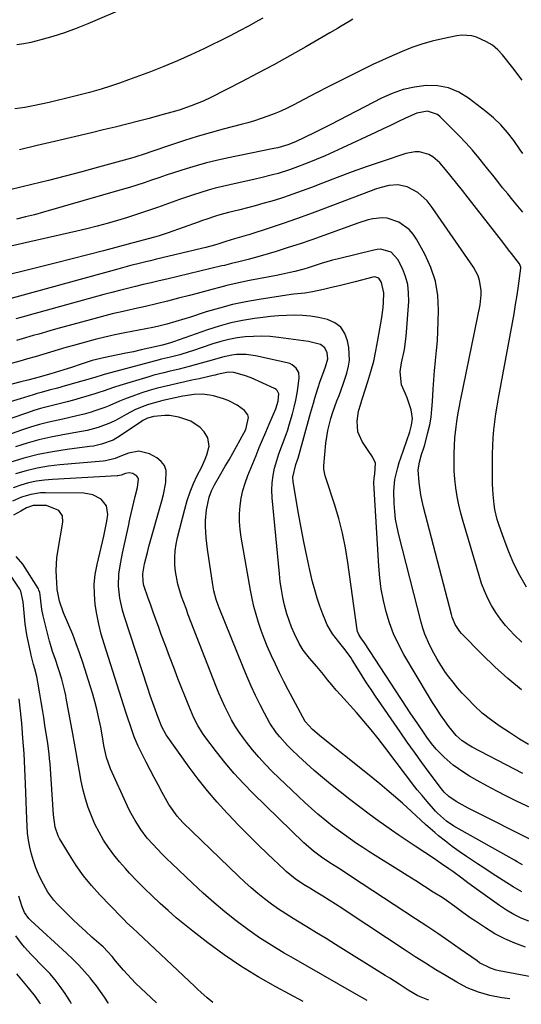
# Model space of a CAD drawing. Units: inches. Extents: x 1836437 to 1841765, y 468613 to 473938.
# Drawn here: x 1838746 to 1838933, y 468639 to 469006 of the extents above; entities that cross this region are included whole.
import ezdxf

# ---------------------------------------------------------------- set-up
doc = ezdxf.new("R2010")
doc.units = ezdxf.units.IN
doc.header["$MEASUREMENT"] = 0
doc.layers.add('7', color=7, linetype='Continuous')
doc.layers.add('8', color=7, linetype='Continuous')

msp = doc.modelspace()

# ---------------------------------------------------------------- linework, layer by layer
at = {"layer": '7', "color": 18}
for points in [[(1838786.06, 469011.09, 1926), (1838771.51, 469004.88, 1926), (1838767.21, 469003.16, 1926), (1838762.88, 469001.57, 1926), (1838758.47, 469000.17, 1926), (1838754.02, 468998.91, 1926), (1838750.25, 468997.93, 1926), (1838747.64, 468997.41, 1926), (1838745.02, 468997.08, 1926)], [(1838836.83, 469006.98, 1924), (1838835.26, 469006.07, 1924), (1838831.58, 469004.07, 1924), (1838828.13, 469002.23, 1924), (1838824.65, 469000.41, 1924), (1838821.16, 468998.65, 1924), (1838817.64, 468996.92, 1924), (1838814.9, 468995.59, 1924), (1838809.97, 468993.29, 1924), (1838805, 468991.08, 1924), (1838799.97, 468989, 1924), (1838794.91, 468987.01, 1924), (1838786.79, 468983.94, 1924), (1838783.41, 468982.71, 1924), (1838780.01, 468981.56, 1924), (1838776.57, 468980.52, 1924), (1838772.14, 468979.28, 1924), (1838769.15, 468978.49, 1924), (1838766.16, 468977.72, 1924), (1838763.16, 468976.97, 1924), (1838760.15, 468976.23, 1924), (1838757.14, 468975.53, 1924), (1838754.12, 468974.86, 1924), (1838751.09, 468974.25, 1924), (1838748.06, 468973.67, 1924), (1838744.26, 468973.11, 1924)], [(1838870.52, 469006.6, 1922), (1838869.07, 469005.76, 1922), (1838866.2, 469004.03, 1922), (1838864.77, 469003.17, 1922), (1838861.88, 469001.48, 1922), (1838852.95, 468996.32, 1922), (1838847.02, 468992.95, 1922), (1838841.05, 468989.63, 1922), (1838835.03, 468986.41, 1922), (1838828.98, 468983.25, 1922), (1838817.51, 468977.37, 1922), (1838814.62, 468975.98, 1922), (1838810.16, 468974.22, 1922), (1838805.59, 468972.72, 1922), (1838801.58, 468971.54, 1922), (1838799.21, 468970.87, 1922), (1838794.46, 468969.59, 1922), (1838790.47, 468968.56, 1922), (1838786.09, 468967.44, 1922), (1838781.71, 468966.35, 1922), (1838777.32, 468965.28, 1922), (1838772.92, 468964.23, 1922), (1838759.15, 468961, 1922), (1838752.58, 468959.43, 1922), (1838746.02, 468957.83, 1922)], [(1838933.97, 468956.45, 1918), (1838932.99, 468957.85, 1918), (1838930.56, 468961.3, 1918), (1838928.23, 468964.3, 1918), (1838925.74, 468967.15, 1918), (1838923, 468969.76, 1918), (1838920.1, 468972.22, 1918), (1838913.72, 468977.15, 1918), (1838910.08, 468979.36, 1918), (1838906.25, 468980.98, 1918), (1838902.17, 468981.73, 1918), (1838897.91, 468981.89, 1918), (1838893.57, 468981.29, 1918), (1838889.33, 468980.36, 1918), (1838885.23, 468978.92, 1918), (1838881.23, 468977.15, 1918), (1838862.34, 468967.37, 1918), (1838858.32, 468965.31, 1918), (1838856.3, 468964.3, 1918), (1838852.5, 468962.41, 1918), (1838849.03, 468960.83, 1918), (1838846.21, 468959.71, 1918), (1838842.5, 468958.64, 1918), (1838841.74, 468958.47, 1918), (1838840.98, 468958.31, 1918), (1838823.46, 468954.75, 1918), (1838819.63, 468953.91, 1918), (1838815.82, 468952.99, 1918), (1838812.04, 468951.94, 1918), (1838808.28, 468950.81, 1918), (1838806.3, 468950.17, 1918), (1838803.55, 468949.29, 1918), (1838800.81, 468948.38, 1918), (1838798.08, 468947.46, 1918), (1838795.35, 468946.51, 1918), (1838792.61, 468945.58, 1918), (1838789.87, 468944.68, 1918), (1838787.11, 468943.83, 1918), (1838784.35, 468943.01, 1918), (1838755.01, 468934.57, 1918), (1838751.65, 468933.65, 1918), (1838748.28, 468932.8, 1918), (1838744.89, 468932.02, 1918)], [(1838933.95, 468934.54, 1916), (1838932.07, 468936.83, 1916), (1838930.19, 468939.13, 1916), (1838928.31, 468941.42, 1916), (1838926.44, 468943.72, 1916), (1838924.58, 468946.03, 1916), (1838922.73, 468948.36, 1916), (1838920.9, 468950.69, 1916), (1838919.94, 468951.93, 1916), (1838917.58, 468954.84, 1916), (1838915.16, 468957.7, 1916), (1838912.64, 468960.48, 1916), (1838910.06, 468963.19, 1916), (1838903.16, 468970.18, 1916), (1838902.12, 468971.02, 1916), (1838898.42, 468972.23, 1916), (1838894.4, 468971.59, 1916), (1838890.1, 468969.62, 1916), (1838887.33, 468968.29, 1916), (1838884.56, 468966.96, 1916), (1838881.78, 468965.65, 1916), (1838879, 468964.34, 1916), (1838866.65, 468958.58, 1916), (1838863.39, 468957.1, 1916), (1838860.11, 468955.65, 1916), (1838856.81, 468954.26, 1916), (1838853.49, 468952.91, 1916), (1838848.87, 468951.11, 1916), (1838846.79, 468950.38, 1916), (1838842.58, 468949.07, 1916), (1838840.45, 468948.49, 1916), (1838836.17, 468947.42, 1916), (1838834.02, 468946.93, 1916), (1838824.58, 468944.84, 1916), (1838821.84, 468944.2, 1916), (1838819.12, 468943.51, 1916), (1838816.42, 468942.75, 1916), (1838813.73, 468941.94, 1916), (1838811.05, 468941.08, 1916), (1838808.38, 468940.2, 1916), (1838805.72, 468939.29, 1916), (1838803.07, 468938.35, 1916), (1838797.54, 468936.35, 1916), (1838793.83, 468935.05, 1916), (1838790.1, 468933.8, 1916), (1838786.35, 468932.62, 1916), (1838782.59, 468931.48, 1916), (1838778.81, 468930.41, 1916), (1838775.02, 468929.38, 1916), (1838771.21, 468928.42, 1916), (1838767.39, 468927.51, 1916), (1838738.98, 468921.01, 1916)], [(1838935.36, 468794.68, 1914), (1838932.91, 468798.93, 1914), (1838930.65, 468803.27, 1914), (1838928.7, 468807.76, 1914), (1838926.95, 468812.35, 1914), (1838925, 468818.03, 1914), (1838924.43, 468819.86, 1914), (1838923.56, 468823.57, 1914), (1838923.25, 468825.45, 1914), (1838922.86, 468829.26, 1914), (1838922.76, 468831.17, 1914), (1838922.7, 468833.08, 1914), (1838922.62, 468841.45, 1914), (1838922.64, 468844.43, 1914), (1838922.73, 468847.41, 1914), (1838922.91, 468850.38, 1914), (1838923.16, 468853.35, 1914), (1838923.5, 468856.32, 1914), (1838923.88, 468859.28, 1914), (1838924.34, 468862.22, 1914), (1838924.85, 468865.16, 1914), (1838930.08, 468893.23, 1914), (1838930.7, 468896.69, 1914), (1838931.29, 468900.16, 1914), (1838931.83, 468903.64, 1914), (1838932.34, 468907.12, 1914), (1838933.24, 468913.65, 1914), (1838933.26, 468914.09, 1914), (1838932.77, 468915.31, 1914), (1838929.76, 468919.14, 1914), (1838928.67, 468920.54, 1914), (1838926.49, 468923.33, 1914), (1838913.6, 468939.96, 1914), (1838911.5, 468942.64, 1914), (1838909.38, 468945.3, 1914), (1838907.22, 468947.94, 1914), (1838905.04, 468950.55, 1914), (1838902.98, 468953, 1914), (1838900.36, 468955.3, 1914), (1838898.82, 468956.1, 1914), (1838895.44, 468957.05, 1914), (1838893.72, 468957.16, 1914), (1838890.28, 468956.54, 1914), (1838881.39, 468953.54, 1914), (1838875.8, 468951.61, 1914), (1838870.23, 468949.63, 1914), (1838864.69, 468947.56, 1914), (1838859.17, 468945.44, 1914), (1838855.01, 468943.81, 1914), (1838851.57, 468942.51, 1914), (1838848.11, 468941.27, 1914), (1838844.62, 468940.11, 1914), (1838841.11, 468939, 1914), (1838839.8, 468938.61, 1914), (1838836.92, 468937.77, 1914), (1838834.04, 468936.96, 1914), (1838831.14, 468936.2, 1914), (1838828.24, 468935.47, 1914), (1838825.69, 468934.85, 1914), (1838824.06, 468934.44, 1914), (1838820.81, 468933.54, 1914), (1838819.19, 468933.05, 1914), (1838815.98, 468932.02, 1914), (1838814.38, 468931.47, 1914), (1838812.79, 468930.91, 1914), (1838801.59, 468926.93, 1914), (1838798.16, 468925.78, 1914), (1838796.42, 468925.27, 1914), (1838792.26, 468924.12, 1914), (1838789.01, 468923.29, 1914), (1838787.92, 468923.01, 1914), (1838777.34, 468920.17, 1914), (1838771.5, 468918.63, 1914), (1838765.65, 468917.11, 1914), (1838759.8, 468915.63, 1914), (1838753.93, 468914.18, 1914), (1838736.18, 468909.84, 1914)], [(1838933.55, 468774.03, 1912), (1838930.74, 468776.77, 1912), (1838927.48, 468780.29, 1912), (1838925.58, 468782.64, 1912), (1838923.86, 468785.14, 1912), (1838922.28, 468787.73, 1912), (1838920.89, 468790.44, 1912), (1838919.63, 468793.2, 1912), (1838918.56, 468796.03, 1912), (1838917.61, 468798.92, 1912), (1838911.71, 468819.1, 1912), (1838910.88, 468822.21, 1912), (1838910.12, 468825.34, 1912), (1838909.5, 468828.5, 1912), (1838908.97, 468831.68, 1912), (1838908.6, 468834.88, 1912), (1838908.35, 468838.08, 1912), (1838908.29, 468841.3, 1912), (1838908.35, 468844.52, 1912), (1838908.63, 468850.4, 1912), (1838909.02, 468854.51, 1912), (1838909.33, 468856.51, 1912), (1838909.86, 468859.63, 1912), (1838910.42, 468862.75, 1912), (1838910.63, 468863.79, 1912), (1838910.83, 468864.82, 1912), (1838918, 468900.04, 1912), (1838918.42, 468903.68, 1912), (1838918.38, 468905.51, 1912), (1838917.83, 468909.13, 1912), (1838917.29, 468910.85, 1912), (1838915.59, 468914.05, 1912), (1838900.15, 468936.33, 1912), (1838898.23, 468938.78, 1912), (1838894.81, 468941.94, 1912), (1838890.73, 468944.06, 1912), (1838887.27, 468944.77, 1912), (1838883.92, 468944.5, 1912), (1838880.57, 468943.65, 1912), (1838878.93, 468943.13, 1912), (1838877.31, 468942.55, 1912), (1838859.24, 468935.69, 1912), (1838854.35, 468933.87, 1912), (1838849.45, 468932.11, 1912), (1838844.52, 468930.41, 1912), (1838839.58, 468928.76, 1912), (1838831.6, 468926.17, 1912), (1838830.63, 468925.86, 1912), (1838826.28, 468924.64, 1912), (1838823.05, 468923.65, 1912), (1838820.4, 468922.81, 1912), (1838818.8, 468922.33, 1912), (1838815.58, 468921.43, 1912), (1838813.95, 468921.02, 1912), (1838796.69, 468916.88, 1912), (1838794.94, 468916.46, 1912), (1838793.19, 468916.04, 1912), (1838789.68, 468915.19, 1912), (1838787.93, 468914.75, 1912), (1838784.44, 468913.85, 1912), (1838782.7, 468913.37, 1912), (1838739.7, 468901.48, 1912)], [(1838936.13, 468735.87, 1908), (1838932.72, 468737.94, 1908), (1838929.36, 468740.09, 1908), (1838925.13, 468742.89, 1908), (1838921.92, 468745.2, 1908), (1838918.82, 468747.65, 1908), (1838915.92, 468750.32, 1908), (1838913.13, 468753.13, 1908), (1838911.31, 468755.11, 1908), (1838909.58, 468757.08, 1908), (1838907.9, 468759.1, 1908), (1838906.31, 468761.19, 1908), (1838904.78, 468763.32, 1908), (1838904.76, 468763.36, 1908), (1838903.33, 468765.54, 1908), (1838901.97, 468767.76, 1908), (1838900.71, 468770.03, 1908), (1838899.28, 468772.81, 1908), (1838897.44, 468777.11, 1908), (1838896.69, 468779.32, 1908), (1838896.04, 468781.57, 1908), (1838887.64, 468814.12, 1908), (1838886.99, 468817.03, 1908), (1838886.46, 468819.96, 1908), (1838886.13, 468822.92, 1908), (1838885.92, 468825.9, 1908), (1838885.79, 468830.42, 1908), (1838886.24, 468834.75, 1908), (1838887.25, 468839.29, 1908), (1838887.79, 468841.11, 1908), (1838888.37, 468842.91, 1908), (1838891.76, 468852.66, 1908), (1838892.45, 468855.11, 1908), (1838892.76, 468857.63, 1908), (1838892.22, 468860.76, 1908), (1838890.76, 468865.31, 1908), (1838890.13, 468866.78, 1908), (1838888.71, 468870.1, 1908), (1838888.21, 468875.02, 1908), (1838888.7, 468878.39, 1908), (1838889.73, 468883.27, 1908), (1838890.41, 468888.2, 1908), (1838891.35, 468901.29, 1908), (1838891.32, 468904.47, 1908), (1838890.98, 468907.59, 1908), (1838890.14, 468910.61, 1908), (1838888.99, 468913.57, 1908), (1838887.36, 468916.93, 1908), (1838884.75, 468919.69, 1908), (1838880.95, 468920.72, 1908), (1838879.63, 468920.66, 1908), (1838878.31, 468920.46, 1908), (1838865.1, 468917.22, 1908), (1838862.92, 468916.65, 1908), (1838858.61, 468915.38, 1908), (1838856.48, 468914.67, 1908), (1838853.87, 468913.79, 1908), (1838852.21, 468913.28, 1908), (1838848.85, 468912.39, 1908), (1838847.15, 468912.01, 1908), (1838843.74, 468911.29, 1908), (1838842.03, 468910.96, 1908), (1838831.86, 468909.06, 1908), (1838829.05, 468908.5, 1908), (1838826.24, 468907.9, 1908), (1838823.45, 468907.22, 1908), (1838820.67, 468906.5, 1908), (1838817.89, 468905.75, 1908), (1838815.12, 468905.01, 1908), (1838812.34, 468904.27, 1908), (1838809.56, 468903.53, 1908), (1838805.45, 468902.45, 1908), (1838801.34, 468901.39, 1908), (1838797.21, 468900.38, 1908), (1838793.07, 468899.42, 1908), (1838788.93, 468898.49, 1908), (1838784.78, 468897.56, 1908), (1838780.64, 468896.59, 1908), (1838776.53, 468895.54, 1908), (1838772.42, 468894.44, 1908), (1838759.45, 468890.86, 1908), (1838757.37, 468890.29, 1908), (1838753.22, 468889.11, 1908), (1838751.14, 468888.52, 1908), (1838747, 468887.31, 1908), (1838744.92, 468886.71, 1908)], [(1838934.01, 468725.04, 1906), (1838930.85, 468726.66, 1906), (1838915.07, 468734.9, 1906), (1838913.78, 468735.63, 1906), (1838911.36, 468737.29, 1906), (1838909.14, 468739.24, 1906), (1838906.28, 468742.6, 1906), (1838904.8, 468744.71, 1906), (1838903.24, 468746.99, 1906), (1838901.7, 468749.29, 1906), (1838900.23, 468751.63, 1906), (1838898.79, 468754, 1906), (1838889.58, 468769.51, 1906), (1838887.54, 468773.32, 1906), (1838885.71, 468777.22, 1906), (1838884.21, 468781.25, 1906), (1838882.93, 468785.38, 1906), (1838881.94, 468789.6, 1906), (1838881.13, 468793.85, 1906), (1838880.57, 468798.14, 1906), (1838880.19, 468802.45, 1906), (1838878.34, 468833.49, 1906), (1838878.42, 468835.4, 1906), (1838878.65, 468836.82, 1906), (1838878.96, 468840.9, 1906), (1838877.83, 468843.3, 1906), (1838876.24, 468845.6, 1906), (1838874.67, 468847.91, 1906), (1838873.92, 468849.02, 1906), (1838872.34, 468852.61, 1906), (1838872.13, 468856.53, 1906), (1838872.63, 468860.27, 1906), (1838873.44, 468863.05, 1906), (1838873.91, 468864.42, 1906), (1838874.14, 468865.12, 1906), (1838876.13, 468871.33, 1906), (1838877.26, 468875.15, 1906), (1838878.28, 468878.99, 1906), (1838879.13, 468882.88, 1906), (1838879.87, 468886.79, 1906), (1838881.28, 468895.22, 1906), (1838881.77, 468898.97, 1906), (1838881.91, 468900.85, 1906), (1838882.05, 468904.53, 1906), (1838881.23, 468908.32, 1906), (1838880.25, 468909.97, 1906), (1838878.74, 468910.45, 1906), (1838877.93, 468910.35, 1906), (1838871.38, 468908.64, 1906), (1838868.42, 468907.88, 1906), (1838865.45, 468907.15, 1906), (1838862.47, 468906.45, 1906), (1838859.48, 468905.78, 1906), (1838855.47, 468904.9, 1906), (1838852.51, 468904.4, 1906), (1838848.52, 468903.96, 1906), (1838847.53, 468903.82, 1906), (1838835.49, 468902, 1906), (1838830.5, 468901.12, 1906), (1838825.55, 468900.08, 1906), (1838820.65, 468898.8, 1906), (1838815.79, 468897.36, 1906), (1838809.52, 468895.32, 1906), (1838807.82, 468894.78, 1906), (1838804.42, 468893.73, 1906), (1838801.01, 468892.74, 1906), (1838797.56, 468891.9, 1906), (1838795.82, 468891.54, 1906), (1838785.33, 468889.53, 1906), (1838781.63, 468888.78, 1906), (1838777.94, 468887.96, 1906), (1838774.28, 468887.05, 1906), (1838770.63, 468886.09, 1906), (1838766.23, 468884.85, 1906), (1838763.36, 468884.03, 1906), (1838760.49, 468883.18, 1906), (1838757.62, 468882.32, 1906), (1838754.76, 468881.46, 1906), (1838751.89, 468880.62, 1906), (1838749.01, 468879.8, 1906), (1838746.13, 468879, 1906), (1838738.81, 468876.99, 1906)], [(1838940.65, 468710.48, 1904), (1838931.62, 468714.77, 1904), (1838927.91, 468716.59, 1904), (1838924.22, 468718.47, 1904), (1838920.58, 468720.42, 1904), (1838916.97, 468722.44, 1904), (1838914.04, 468724.12, 1904), (1838911.96, 468725.39, 1904), (1838908, 468728.22, 1904), (1838904.58, 468731.12, 1904), (1838901.6, 468734.13, 1904), (1838899.83, 468736.33, 1904), (1838898.15, 468738.61, 1904), (1838897.34, 468739.77, 1904), (1838894.73, 468743.61, 1904), (1838891.96, 468747.75, 1904), (1838890.59, 468749.83, 1904), (1838874.91, 468773.82, 1904), (1838873.46, 468775.75, 1904), (1838872.68, 468776.99, 1904), (1838872.27, 468778.1, 1904), (1838872.15, 468778.69, 1904), (1838868.68, 468803.85, 1904), (1838867.77, 468809.36, 1904), (1838866.66, 468814.83, 1904), (1838865.25, 468820.23, 1904), (1838863.64, 468825.58, 1904), (1838860.53, 468835.02, 1904), (1838860.16, 468836.22, 1904), (1838859.62, 468838.67, 1904), (1838859.64, 468839.92, 1904), (1838860.45, 468848.4, 1904), (1838860.75, 468850.74, 1904), (1838861.14, 468853.05, 1904), (1838862.29, 468857.61, 1904), (1838863.06, 468860, 1904), (1838864.54, 468864.16, 1904), (1838865.34, 468866.21, 1904), (1838866.9, 468870.34, 1904), (1838868.3, 468874.52, 1904), (1838868.93, 468877.12, 1904), (1838869.24, 468879.41, 1904), (1838868.99, 468884.05, 1904), (1838868.55, 468886.56, 1904), (1838867.52, 468889.34, 1904), (1838866.01, 468891.67, 1904), (1838863.78, 468893.33, 1904), (1838861.08, 468894.55, 1904), (1838857.62, 468895.28, 1904), (1838854.69, 468895.74, 1904), (1838851.73, 468895.99, 1904), (1838848.75, 468896.1, 1904), (1838845.76, 468896.04, 1904), (1838842.78, 468895.9, 1904), (1838839.81, 468895.65, 1904), (1838836.84, 468895.33, 1904), (1838833.77, 468894.93, 1904), (1838829.3, 468894.2, 1904), (1838824.88, 468893.29, 1904), (1838820.53, 468892.09, 1904), (1838816.23, 468890.7, 1904), (1838803.51, 468886.14, 1904), (1838803.17, 468886.01, 1904), (1838802.08, 468885.66, 1904), (1838799.74, 468885.07, 1904), (1838799.4, 468885, 1904), (1838794.33, 468883.81, 1904), (1838791.46, 468883.16, 1904), (1838788.58, 468882.52, 1904), (1838785.69, 468881.91, 1904), (1838782.8, 468881.32, 1904), (1838777.43, 468880.24, 1904), (1838776.36, 468880.02, 1904), (1838773.18, 468879.23, 1904), (1838769.02, 468877.89, 1904), (1838765.41, 468876.61, 1904), (1838762.54, 468875.7, 1904), (1838757.73, 468874.25, 1904), (1838757.19, 468874.1, 1904), (1838753.42, 468873.04, 1904), (1838749.18, 468871.91, 1904), (1838746.52, 468871.22, 1904), (1838733.49, 468867.94, 1904)], [(1838939.12, 468699.34, 1902), (1838913.55, 468712.19, 1902), (1838912.42, 468712.77, 1902), (1838909.09, 468714.6, 1902), (1838906.34, 468716.43, 1902), (1838904.66, 468718.07, 1902), (1838903.66, 468719.29, 1902), (1838899.01, 468725.48, 1902), (1838896.24, 468729.22, 1902), (1838893.5, 468732.99, 1902), (1838890.81, 468736.79, 1902), (1838888.15, 468740.61, 1902), (1838879.02, 468753.92, 1902), (1838877.32, 468756.44, 1902), (1838875.65, 468758.97, 1902), (1838874.01, 468761.53, 1902), (1838872.39, 468764.1, 1902), (1838870.27, 468767.51, 1902), (1838869.72, 468768.38, 1902), (1838867.62, 468771.21, 1902), (1838865.58, 468773.72, 1902), (1838862.9, 468777.15, 1902), (1838860.91, 468780.56, 1902), (1838860.11, 468782.37, 1902), (1838859.25, 468784.57, 1902), (1838858.15, 468787.55, 1902), (1838857.15, 468790.55, 1902), (1838856.27, 468793.6, 1902), (1838855.48, 468796.67, 1902), (1838854.46, 468800.98, 1902), (1838853.28, 468806.24, 1902), (1838852.17, 468811.51, 1902), (1838851.16, 468816.81, 1902), (1838850.23, 468822.12, 1902), (1838848.26, 468833.98, 1902), (1838848.15, 468835.72, 1902), (1838849.26, 468840.35, 1902), (1838849.87, 468842.14, 1902), (1838850.05, 468842.74, 1902), (1838854.74, 468859.59, 1902), (1838855.79, 468863.28, 1902), (1838856.33, 468865.11, 1902), (1838857.45, 468868.78, 1902), (1838858.34, 468871.48, 1902), (1838859.33, 468874.15, 1902), (1838860.35, 468876.8, 1902), (1838861.13, 468879.82, 1902), (1838860.93, 468882.08, 1902), (1838860.06, 468883.96, 1902), (1838858.38, 468885.17, 1902), (1838853.91, 468886.31, 1902), (1838842.69, 468887.83, 1902), (1838839.6, 468888.14, 1902), (1838836.51, 468888.3, 1902), (1838833.42, 468888.24, 1902), (1838830.32, 468888.05, 1902), (1838827.25, 468887.63, 1902), (1838824.2, 468887.09, 1902), (1838821.2, 468886.33, 1902), (1838818.23, 468885.44, 1902), (1838810.6, 468882.87, 1902), (1838809.43, 468882.48, 1902), (1838805.89, 468881.4, 1902), (1838802.4, 468880.47, 1902), (1838799.04, 468879.67, 1902), (1838796.82, 468879.1, 1902), (1838777.69, 468873.97, 1902), (1838777.25, 468873.85, 1902), (1838774.16, 468872.91, 1902), (1838763.14, 468869.77, 1902), (1838760.16, 468868.94, 1902), (1838757.16, 468868.14, 1902), (1838754.17, 468867.32, 1902), (1838752.68, 468866.89, 1902), (1838751.19, 468866.45, 1902), (1838746.34, 468864.96, 1902), (1838742.49, 468863.79, 1902)], [(1838933.64, 468680.88, 1898), (1838930.38, 468682.73, 1898), (1838928.05, 468684.22, 1898), (1838925.29, 468685.98, 1898), (1838922.55, 468687.75, 1898), (1838919.82, 468689.55, 1898), (1838917.1, 468691.35, 1898), (1838912.93, 468694.14, 1898), (1838910.26, 468695.98, 1898), (1838907.63, 468697.87, 1898), (1838905.06, 468699.84, 1898), (1838902.52, 468701.86, 1898), (1838901.12, 468703.02, 1898), (1838897.57, 468706.06, 1898), (1838894.15, 468709.23, 1898), (1838892.45, 468710.84, 1898), (1838889, 468713.99, 1898), (1838885.71, 468716.85, 1898), (1838883.15, 468719.02, 1898), (1838880.58, 468721.17, 1898), (1838877.99, 468723.29, 1898), (1838875.38, 468725.39, 1898), (1838858.79, 468738.59, 1898), (1838855.41, 468741.52, 1898), (1838852.71, 468744.5, 1898), (1838851.78, 468746.04, 1898), (1838846.35, 468756.33, 1898), (1838844.73, 468759.47, 1898), (1838843.14, 468762.63, 1898), (1838841.62, 468765.82, 1898), (1838840.13, 468769.02, 1898), (1838838.55, 468772.64, 1898), (1838837.38, 468775.52, 1898), (1838836.31, 468778.44, 1898), (1838835.3, 468781.39, 1898), (1838834.4, 468784.36, 1898), (1838833.58, 468787.36, 1898), (1838832.9, 468790.39, 1898), (1838832.29, 468793.45, 1898), (1838828.8, 468813.26, 1898), (1838828.42, 468816.17, 1898), (1838828.2, 468819.08, 1898), (1838828.22, 468822, 1898), (1838828.41, 468824.93, 1898), (1838828.85, 468827.83, 1898), (1838829.45, 468830.69, 1898), (1838830.29, 468833.49, 1898), (1838831.28, 468836.25, 1898), (1838834.38, 468843.81, 1898), (1838835.58, 468846.73, 1898), (1838836.8, 468849.63, 1898), (1838838.02, 468852.53, 1898), (1838839.26, 468855.42, 1898), (1838840.88, 468859.17, 1898), (1838841.7, 468861.23, 1898), (1838842.66, 468864.09, 1898), (1838842.82, 468866.83, 1898), (1838842.29, 468868.01, 1898), (1838841.83, 468868.45, 1898), (1838841.27, 468868.8, 1898), (1838832.5, 468872.73, 1898), (1838830.06, 468873.68, 1898), (1838826.04, 468874.71, 1898), (1838823.92, 468874.85, 1898), (1838819.85, 468873.98, 1898), (1838819.1, 468873.8, 1898), (1838818.35, 468873.63, 1898), (1838813.08, 468872.44, 1898), (1838810.4, 468871.83, 1898), (1838807.72, 468871.23, 1898), (1838805.04, 468870.64, 1898), (1838802.35, 468870.05, 1898), (1838799.68, 468869.42, 1898), (1838797.02, 468868.73, 1898), (1838794.39, 468867.97, 1898), (1838791.77, 468867.14, 1898), (1838788.95, 468866.21, 1898), (1838785.22, 468864.85, 1898), (1838783.39, 468864.07, 1898), (1838779.77, 468862.45, 1898), (1838777.93, 468861.69, 1898), (1838774.17, 468860.41, 1898), (1838772.75, 468859.99, 1898), (1838770.12, 468859.24, 1898), (1838767.48, 468858.54, 1898), (1838764.83, 468857.91, 1898), (1838762.16, 468857.33, 1898), (1838760.5, 468856.99, 1898), (1838757.01, 468856.2, 1898), (1838753.55, 468855.31, 1898), (1838750.13, 468854.29, 1898), (1838746.74, 468853.16, 1898), (1838723.74, 468844.99, 1898)], [(1838936.24, 468669.9, 1896), (1838933.37, 468671.11, 1896), (1838930.58, 468672.46, 1896), (1838927.9, 468674.03, 1896), (1838925.3, 468675.74, 1896), (1838915.62, 468682.68, 1896), (1838913.39, 468684.31, 1896), (1838911.18, 468685.98, 1896), (1838907.85, 468688.45, 1896), (1838906.32, 468689.52, 1896), (1838903.65, 468691.35, 1896), (1838902.3, 468692.26, 1896), (1838900.95, 468693.16, 1896), (1838893.74, 468697.94, 1896), (1838890.78, 468699.93, 1896), (1838887.84, 468701.93, 1896), (1838884.91, 468703.96, 1896), (1838882, 468706.01, 1896), (1838880.34, 468707.19, 1896), (1838876.63, 468709.88, 1896), (1838872.96, 468712.61, 1896), (1838869.33, 468715.4, 1896), (1838865.73, 468718.23, 1896), (1838862.18, 468721.07, 1896), (1838859.11, 468723.6, 1896), (1838856.09, 468726.17, 1896), (1838853.14, 468728.81, 1896), (1838850.22, 468731.51, 1896), (1838847.55, 468734.05, 1896), (1838846.05, 468735.55, 1896), (1838843.23, 468738.73, 1896), (1838841.92, 468740.4, 1896), (1838839.54, 468743.9, 1896), (1838837.47, 468747.61, 1896), (1838835.91, 468750.7, 1896), (1838834.21, 468754.17, 1896), (1838832.58, 468757.67, 1896), (1838831.03, 468761.2, 1896), (1838829.54, 468764.76, 1896), (1838820.62, 468786.88, 1896), (1838820.21, 468787.92, 1896), (1838819.49, 468790.05, 1896), (1838818.62, 468793.3, 1896), (1838818.21, 468795.51, 1896), (1838816.22, 468808.77, 1896), (1838815.94, 468810.89, 1896), (1838815.71, 468813.02, 1896), (1838815.47, 468817.29, 1896), (1838815.48, 468819.55, 1896), (1838815.87, 468823.52, 1896), (1838816.88, 468828.17, 1896), (1838817.72, 468830.53, 1896), (1838818.81, 468832.79, 1896), (1838820.65, 468836.09, 1896), (1838822.87, 468839.78, 1896), (1838824.31, 468842.2, 1896), (1838825.72, 468844.64, 1896), (1838827.11, 468847.09, 1896), (1838828.47, 468849.56, 1896), (1838830.55, 468853.5, 1896), (1838831.52, 468857.89, 1896), (1838831.31, 468858.89, 1896), (1838830.07, 468860.57, 1896), (1838827.34, 468862.59, 1896), (1838823.99, 468864.31, 1896), (1838822.2, 468864.94, 1896), (1838818.49, 468866, 1896), (1838817.07, 468866.33, 1896), (1838814.2, 468866.65, 1896), (1838811.29, 468866.53, 1896), (1838806.96, 468865.86, 1896), (1838799.59, 468864.28, 1896), (1838797.79, 468863.85, 1896), (1838794.25, 468862.82, 1896), (1838792.5, 468862.21, 1896), (1838789.1, 468860.79, 1896), (1838785.82, 468859.09, 1896), (1838783.24, 468857.63, 1896), (1838781.35, 468856.63, 1896), (1838779.42, 468855.72, 1896), (1838775.41, 468854.25, 1896), (1838771.28, 468853.13, 1896), (1838767.08, 468852.3, 1896), (1838762.24, 468851.51, 1896), (1838757.74, 468850.65, 1896), (1838753.27, 468849.64, 1896), (1838748.86, 468848.4, 1896), (1838744.49, 468847.01, 1896)], [(1838934.91, 468660.3, 1894), (1838931.02, 468661.72, 1894), (1838927.22, 468663.34, 1894), (1838923.57, 468665.28, 1894), (1838920.02, 468667.42, 1894), (1838916.24, 468669.92, 1894), (1838914.66, 468670.99, 1894), (1838911.58, 468673.2, 1894), (1838908.55, 468675.49, 1894), (1838905.44, 468677.68, 1894), (1838903.86, 468678.73, 1894), (1838900.54, 468680.84, 1894), (1838897.28, 468682.92, 1894), (1838894.01, 468684.99, 1894), (1838890.74, 468687.04, 1894), (1838887.46, 468689.09, 1894), (1838878.87, 468694.44, 1894), (1838876.53, 468695.92, 1894), (1838874.2, 468697.43, 1894), (1838871.9, 468698.97, 1894), (1838869.61, 468700.53, 1894), (1838867.35, 468702.14, 1894), (1838865.12, 468703.78, 1894), (1838862.92, 468705.47, 1894), (1838860.75, 468707.2, 1894), (1838857.48, 468709.91, 1894), (1838855.01, 468712.04, 1894), (1838852.59, 468714.23, 1894), (1838850.2, 468716.46, 1894), (1838840.43, 468725.85, 1894), (1838837.86, 468728.45, 1894), (1838835.38, 468731.12, 1894), (1838833.03, 468733.91, 1894), (1838830.77, 468736.78, 1894), (1838829.67, 468738.24, 1894), (1838828.09, 468740.47, 1894), (1838826.59, 468742.76, 1894), (1838825.22, 468745.13, 1894), (1838823.93, 468747.55, 1894), (1838822.74, 468750.02, 1894), (1838821.59, 468752.51, 1894), (1838820.51, 468755.04, 1894), (1838819.48, 468757.58, 1894), (1838809.05, 468784.35, 1894), (1838808.2, 468786.6, 1894), (1838806.58, 468791.15, 1894), (1838805.17, 468795.75, 1894), (1838804.3, 468800.45, 1894), (1838804.08, 468802.84, 1894), (1838804.05, 468805.65, 1894), (1838804.18, 468808.17, 1894), (1838804.54, 468810.67, 1894), (1838805.04, 468813.15, 1894), (1838807.71, 468823.78, 1894), (1838808.64, 468827.02, 1894), (1838809.71, 468830.2, 1894), (1838811, 468833.31, 1894), (1838812.43, 468836.36, 1894), (1838813.93, 468839.3, 1894), (1838815.38, 468842.44, 1894), (1838816.01, 468844.05, 1894), (1838816.87, 468847.28, 1894), (1838816.37, 468850.31, 1894), (1838814.97, 468852.56, 1894), (1838813.49, 468854.16, 1894), (1838809.97, 468856.56, 1894), (1838805.54, 468858.03, 1894), (1838802.06, 468858.65, 1894), (1838800.3, 468858.69, 1894), (1838796.24, 468858.34, 1894), (1838793.78, 468857.69, 1894), (1838792.08, 468856.81, 1894), (1838791.54, 468856.46, 1894), (1838783.63, 468851.06, 1894), (1838780.98, 468849.52, 1894), (1838776.65, 468847.96, 1894), (1838773.64, 468847.31, 1894), (1838772.12, 468847.08, 1894), (1838763.82, 468846.04, 1894), (1838758.38, 468845.19, 1894), (1838752.99, 468844.13, 1894), (1838747.67, 468842.74, 1894), (1838742.4, 468841.14, 1894)], [(1838943, 468648, 1892), (1838925.19, 468651.42, 1892), (1838924.07, 468651.68, 1892), (1838921.89, 468652.38, 1892), (1838917.82, 468654.46, 1892), (1838916.86, 468655.1, 1892), (1838910.52, 468659.56, 1892), (1838906.39, 468662.44, 1892), (1838902.25, 468665.29, 1892), (1838898.08, 468668.09, 1892), (1838893.88, 468670.87, 1892), (1838869.97, 468686.55, 1892), (1838868.36, 468687.6, 1892), (1838865.14, 468689.68, 1892), (1838861.86, 468691.78, 1892), (1838858.77, 468693.84, 1892), (1838855.8, 468696.08, 1892), (1838853.06, 468698.47, 1892), (1838852.26, 468699.22, 1892), (1838833.3, 468717.62, 1892), (1838829.66, 468721.32, 1892), (1838826.15, 468725.12, 1892), (1838822.81, 468729.09, 1892), (1838819.59, 468733.16, 1892), (1838815.29, 468738.86, 1892), (1838814.35, 468740.18, 1892), (1838812.64, 468742.93, 1892), (1838811.16, 468745.82, 1892), (1838809.83, 468748.79, 1892), (1838809.22, 468750.3, 1892), (1838805.21, 468760.48, 1892), (1838803.62, 468764.59, 1892), (1838802.04, 468768.71, 1892), (1838800.49, 468772.83, 1892), (1838798.96, 468776.97, 1892), (1838797.87, 468779.96, 1892), (1838796.91, 468782.61, 1892), (1838795.95, 468785.26, 1892), (1838795.01, 468787.91, 1892), (1838794.08, 468790.57, 1892), (1838792.49, 468795.18, 1892), (1838792.15, 468796.64, 1892), (1838792.02, 468799.63, 1892), (1838792.74, 468803.31, 1892), (1838793.78, 468807.61, 1892), (1838794.35, 468809.74, 1892), (1838799.16, 468826.9, 1892), (1838799.74, 468829.16, 1892), (1838800.63, 468833.73, 1892), (1838800.78, 468838.14, 1892), (1838800.19, 468840.02, 1892), (1838798.98, 468841.56, 1892), (1838797.34, 468842.88, 1892), (1838794.53, 468844.37, 1892), (1838790.64, 468845.41, 1892), (1838786.69, 468844.68, 1892), (1838783.54, 468843.34, 1892), (1838781.79, 468842.69, 1892), (1838778.18, 468841.79, 1892), (1838777.25, 468841.68, 1892), (1838761.04, 468840.25, 1892), (1838756.84, 468839.74, 1892), (1838752.67, 468839.03, 1892), (1838748.56, 468838.04, 1892), (1838744.5, 468836.87, 1892)], [(1838898.78, 468640.57, 1888), (1838898.53, 468640.64, 1888), (1838894.74, 468642.12, 1888), (1838891.19, 468644.14, 1888), (1838887.77, 468646.41, 1888), (1838884.32, 468648.63, 1888), (1838882.58, 468649.72, 1888), (1838864.05, 468661.27, 1888), (1838860.5, 468663.47, 1888), (1838856.94, 468665.65, 1888), (1838853.37, 468667.82, 1888), (1838849.79, 468669.98, 1888), (1838848.17, 468670.95, 1888), (1838845.43, 468672.66, 1888), (1838842.74, 468674.43, 1888), (1838840.11, 468676.3, 1888), (1838837.53, 468678.24, 1888), (1838835.02, 468680.26, 1888), (1838832.55, 468682.34, 1888), (1838830.15, 468684.5, 1888), (1838827.8, 468686.71, 1888), (1838807.05, 468706.81, 1888), (1838804.84, 468709.1, 1888), (1838802.12, 468712.95, 1888), (1838801.81, 468713.5, 1888), (1838799.34, 468717.99, 1888), (1838797.82, 468720.79, 1888), (1838796.31, 468723.61, 1888), (1838794.83, 468726.44, 1888), (1838793.37, 468729.27, 1888), (1838791.22, 468733.49, 1888), (1838790.38, 468735.23, 1888), (1838788.86, 468738.79, 1888), (1838787.55, 468742.44, 1888), (1838786.32, 468746.12, 1888), (1838785.72, 468747.97, 1888), (1838777.62, 468773.47, 1888), (1838776.57, 468777.11, 1888), (1838775.64, 468780.77, 1888), (1838774.9, 468784.48, 1888), (1838774.29, 468788.21, 1888), (1838773.98, 468791.96, 1888), (1838773.95, 468795.69, 1888), (1838774.34, 468799.4, 1888), (1838775, 468803.1, 1888), (1838777.51, 468813.67, 1888), (1838777.92, 468815.54, 1888), (1838778.61, 468819.3, 1888), (1838778.97, 468821.74, 1888), (1838778.54, 468824.93, 1888), (1838776.55, 468827.46, 1888), (1838773.47, 468829.07, 1888), (1838770.05, 468829.66, 1888), (1838755.7, 468829.83, 1888), (1838753.87, 468829.77, 1888), (1838750.29, 468829.25, 1888), (1838746.8, 468828.19, 1888), (1838743.46, 468826.72, 1888)], [(1838875.82, 468640.31, 1886), (1838871, 468643.07, 1886), (1838865.16, 468646.42, 1886), (1838859.32, 468649.76, 1886), (1838853.49, 468653.11, 1886), (1838847.65, 468656.46, 1886), (1838844.86, 468658.06, 1886), (1838840.24, 468660.84, 1886), (1838835.7, 468663.74, 1886), (1838831.29, 468666.83, 1886), (1838826.96, 468670.05, 1886), (1838822.75, 468673.42, 1886), (1838818.61, 468676.87, 1886), (1838814.57, 468680.45, 1886), (1838810.61, 468684.11, 1886), (1838802.9, 468691.43, 1886), (1838801.08, 468693.2, 1886), (1838799.28, 468694.98, 1886), (1838797.52, 468696.81, 1886), (1838795.79, 468698.66, 1886), (1838793.76, 468700.94, 1886), (1838791.33, 468704.11, 1886), (1838789.17, 468707.49, 1886), (1838787.26, 468711.01, 1886), (1838786.38, 468712.82, 1886), (1838779.98, 468726.8, 1886), (1838778.48, 468731.06, 1886), (1838777.58, 468735.49, 1886), (1838777.05, 468738.73, 1886), (1838776.36, 468742.37, 1886), (1838775.53, 468746.25, 1886), (1838774.87, 468749.08, 1886), (1838774.15, 468751.9, 1886), (1838773.37, 468754.7, 1886), (1838772.53, 468757.48, 1886), (1838769.66, 468766.54, 1886), (1838768.49, 468770.05, 1886), (1838767.25, 468773.53, 1886), (1838765.91, 468776.97, 1886), (1838764.49, 468780.38, 1886), (1838762.46, 468785.1, 1886), (1838760.93, 468789.34, 1886), (1838760.16, 468793.07, 1886), (1838760.1, 468793.72, 1886), (1838760.07, 468794.04, 1886), (1838759.79, 468798.47, 1886), (1838759.72, 468800.84, 1886), (1838759.98, 468805.56, 1886), (1838760.31, 468807.91, 1886), (1838762.26, 468818.9, 1886), (1838762.06, 468821.26, 1886), (1838760.73, 468823.21, 1886), (1838756.13, 468825.09, 1886), (1838751.13, 468825.11, 1886), (1838748.6, 468824.19, 1886), (1838746.47, 468823.02, 1886), (1838743.74, 468821.49, 1886)], [(1838851.91, 468640.03, 1884), (1838841.72, 468645.47, 1884), (1838835.14, 468649.19, 1884), (1838828.7, 468653.13, 1884), (1838822.47, 468657.39, 1884), (1838816.37, 468661.86, 1884), (1838810.75, 468666.2, 1884), (1838807.61, 468668.7, 1884), (1838804.51, 468671.25, 1884), (1838801.48, 468673.89, 1884), (1838798.5, 468676.58, 1884), (1838795.58, 468679.35, 1884), (1838792.7, 468682.15, 1884), (1838789.88, 468685.02, 1884), (1838787.1, 468687.92, 1884), (1838785.56, 468689.57, 1884), (1838783.33, 468692.09, 1884), (1838781.21, 468694.7, 1884), (1838779.24, 468697.42, 1884), (1838777.39, 468700.23, 1884), (1838775.72, 468703.15, 1884), (1838774.19, 468706.14, 1884), (1838772.88, 468709.22, 1884), (1838771.71, 468712.39, 1884), (1838770.72, 468715.62, 1884), (1838769.83, 468718.88, 1884), (1838769.09, 468722.17, 1884), (1838768.39, 468725.84, 1884), (1838767.79, 468729.34, 1884), (1838767.18, 468732.85, 1884), (1838766.56, 468736.35, 1884), (1838765.93, 468739.86, 1884), (1838763.5, 468753.22, 1884), (1838763.31, 468754.24, 1884), (1838762.88, 468756.27, 1884), (1838761.85, 468760.27, 1884), (1838760.63, 468764.14, 1884), (1838759.32, 468768.02, 1884), (1838758.4, 468770.6, 1884), (1838757.59, 468773.2, 1884), (1838757.23, 468774.52, 1884), (1838754.85, 468783.98, 1884), (1838754.36, 468786.34, 1884), (1838753.87, 468790.63, 1884), (1838753.63, 468792.6, 1884), (1838753.31, 468793.52, 1884), (1838753.08, 468793.95, 1884), (1838747.33, 468803.26, 1884), (1838744.74, 468806.02, 1884)], [(1838818.24, 468639.65, 1882), (1838816.11, 468641.39, 1882), (1838813.79, 468643.45, 1882), (1838812.65, 468644.49, 1882), (1838811.51, 468645.55, 1882), (1838792.37, 468663.58, 1882), (1838790.28, 468665.52, 1882), (1838788.18, 468667.44, 1882), (1838786.1, 468669.39, 1882), (1838785.09, 468670.39, 1882), (1838784.1, 468671.41, 1882), (1838776.07, 468679.78, 1882), (1838772.92, 468683.29, 1882), (1838769.94, 468686.92, 1882), (1838767.21, 468690.75, 1882), (1838764.65, 468694.7, 1882), (1838760.98, 468700.81, 1882), (1838760.44, 468701.83, 1882), (1838759.3, 468705.09, 1882), (1838758.67, 468709.7, 1882), (1838757.42, 468728.63, 1882), (1838757.27, 468730.55, 1882), (1838757.09, 468732.47, 1882), (1838756.59, 468736.28, 1882), (1838755.55, 468743.1, 1882), (1838755.1, 468746.02, 1882), (1838754.63, 468748.94, 1882), (1838754.13, 468751.86, 1882), (1838753.63, 468754.78, 1882), (1838752.85, 468759.16, 1882), (1838752.44, 468761.32, 1882), (1838751.76, 468764.19, 1882), (1838751.28, 468765.78, 1882), (1838750.34, 468769.26, 1882), (1838750.08, 468770.44, 1882), (1838748.77, 468776.8, 1882), (1838748.09, 468780.89, 1882), (1838747.71, 468785.03, 1882), (1838747.45, 468789.17, 1882), (1838746.54, 468793.17, 1882), (1838746.13, 468793.88, 1882), (1838742.23, 468799.82, 1882)], [(1838779.3, 468639.21, 1878), (1838779.17, 468639.45, 1878), (1838777.78, 468641.63, 1878), (1838776.33, 468643.76, 1878), (1838774.78, 468645.82, 1878), (1838773.17, 468647.84, 1878), (1838772.41, 468648.76, 1878), (1838770.32, 468651.16, 1878), (1838768.18, 468653.5, 1878), (1838765.94, 468655.75, 1878), (1838763.64, 468657.95, 1878), (1838750.26, 468670.21, 1878), (1838749.48, 468670.98, 1878), (1838747.93, 468673.21, 1878), (1838747.06, 468675.27, 1878), (1838745.73, 468679.23, 1878)], [(1838765.43, 468639.05, 1876), (1838765.01, 468639.8, 1876), (1838763.68, 468641.97, 1876), (1838763.03, 468642.96, 1876), (1838761.23, 468645.52, 1876), (1838759.34, 468648.01, 1876), (1838757.3, 468650.39, 1876), (1838755.16, 468652.68, 1876), (1838750.35, 468657.56, 1876), (1838747.93, 468660.21, 1876), (1838746.8, 468661.6, 1876), (1838744.72, 468664.52, 1876)], [(1838753.87, 468638.92, 1874), (1838753.56, 468639.45, 1874), (1838751.97, 468641.85, 1874), (1838749.38, 468645.09, 1874), (1838746.22, 468648.82, 1874), (1838745.08, 468650.35, 1874)]]:
    msp.add_polyline3d(points, dxfattribs=at)
at = {"layer": '8', "color": 18}
for points in [[(1838933.71, 468983.89, 1920), (1838930.28, 468988.49, 1920), (1838926.39, 468993.32, 1920), (1838924.59, 468995.22, 1920), (1838922.64, 468996.88, 1920), (1838920.44, 468998.21, 1920), (1838916.66, 468999.85, 1920), (1838914.87, 469000.35, 1920), (1838911.22, 469000.63, 1920), (1838909.36, 469000.41, 1920), (1838903.93, 468999.3, 1920), (1838900.08, 468998.38, 1920), (1838896.27, 468997.32, 1920), (1838892.54, 468996.03, 1920), (1838888.86, 468994.58, 1920), (1838885.22, 468992.99, 1920), (1838881.61, 468991.36, 1920), (1838878.02, 468989.67, 1920), (1838874.45, 468987.94, 1920), (1838870.22, 468985.85, 1920), (1838865.76, 468983.62, 1920), (1838861.32, 468981.37, 1920), (1838856.89, 468979.09, 1920), (1838852.47, 468976.78, 1920), (1838848.26, 468974.56, 1920), (1838845.93, 468973.39, 1920), (1838843.57, 468972.29, 1920), (1838841.17, 468971.3, 1920), (1838838.73, 468970.37, 1920), (1838836.27, 468969.52, 1920), (1838833.79, 468968.71, 1920), (1838831.29, 468967.98, 1920), (1838828.77, 468967.28, 1920), (1838822.11, 468965.53, 1920), (1838817.25, 468964.2, 1920), (1838812.42, 468962.81, 1920), (1838807.61, 468961.31, 1920), (1838802.82, 468959.75, 1920), (1838795.1, 468957.15, 1920), (1838793.28, 468956.53, 1920), (1838788.73, 468955.02, 1920), (1838787.81, 468954.75, 1920), (1838775.5, 468951.37, 1920), (1838769.31, 468949.7, 1920), (1838763.11, 468948.06, 1920), (1838756.9, 468946.47, 1920), (1838750.68, 468944.91, 1920), (1838742.4, 468942.87, 1920)], [(1838933.44, 468756.36, 1910), (1838928.37, 468760.5, 1910), (1838923.53, 468764.89, 1910), (1838918.83, 468769.45, 1910), (1838911.08, 468777.36, 1910), (1838910.4, 468778.11, 1910), (1838908.72, 468780.64, 1910), (1838907.58, 468783.47, 1910), (1838907.29, 468784.44, 1910), (1838896.88, 468824.47, 1910), (1838896.34, 468826.76, 1910), (1838895.87, 468829.06, 1910), (1838895.22, 468833.71, 1910), (1838894.88, 468838.38, 1910), (1838895.33, 468841.27, 1910), (1838896.18, 468844.09, 1910), (1838897.04, 468846.59, 1910), (1838897.37, 468847.7, 1910), (1838898.56, 468852.31, 1910), (1838899.2, 468855.18, 1910), (1838899.71, 468858.08, 1910), (1838900.05, 468861, 1910), (1838900.26, 468863.95, 1910), (1838900.49, 468868.52, 1910), (1838900.72, 468872.01, 1910), (1838901.03, 468875.49, 1910), (1838901.38, 468878.97, 1910), (1838901.41, 468879.27, 1910), (1838901.77, 468882.91, 1910), (1838902.07, 468886.54, 1910), (1838902.27, 468890.19, 1910), (1838902.41, 468893.83, 1910), (1838902.52, 468897.96, 1910), (1838902.22, 468903.44, 1910), (1838901.35, 468908.78, 1910), (1838899.65, 468913.91, 1910), (1838897.39, 468918.91, 1910), (1838894.28, 468924.51, 1910), (1838892.98, 468926.44, 1910), (1838891.48, 468928.16, 1910), (1838887.72, 468930.81, 1910), (1838883.37, 468932.39, 1910), (1838881.61, 468932.51, 1910), (1838877.99, 468932.1, 1910), (1838876.2, 468931.7, 1910), (1838872.68, 468930.62, 1910), (1838859.65, 468925.87, 1910), (1838855.24, 468924.31, 1910), (1838850.81, 468922.79, 1910), (1838846.36, 468921.34, 1910), (1838841.89, 468919.94, 1910), (1838835.85, 468918.11, 1910), (1838831.45, 468916.88, 1910), (1838827.9, 468916.02, 1910), (1838825.21, 468915.38, 1910), (1838822.52, 468914.73, 1910), (1838821.63, 468914.51, 1910), (1838801.1, 468909.62, 1910), (1838798.15, 468908.92, 1910), (1838795.19, 468908.22, 1910), (1838792.24, 468907.53, 1910), (1838789.29, 468906.84, 1910), (1838786.34, 468906.13, 1910), (1838783.39, 468905.4, 1910), (1838780.46, 468904.64, 1910), (1838777.53, 468903.85, 1910), (1838749.63, 468896.15, 1910), (1838748.37, 468895.8, 1910), (1838744.61, 468894.75, 1910)], [(1838933.8, 468691.01, 1900), (1838931.83, 468692.12, 1900), (1838930.85, 468692.68, 1900), (1838908.2, 468705.44, 1900), (1838905.42, 468707.26, 1900), (1838902.1, 468710.21, 1900), (1838901.35, 468711.03, 1900), (1838898.26, 468714.6, 1900), (1838896.4, 468716.8, 1900), (1838894.57, 468719.02, 1900), (1838892.78, 468721.27, 1900), (1838891.02, 468723.55, 1900), (1838889.29, 468725.85, 1900), (1838887.55, 468728.14, 1900), (1838885.82, 468730.44, 1900), (1838884.08, 468732.74, 1900), (1838882.49, 468734.84, 1900), (1838879.92, 468738.15, 1900), (1838877.29, 468741.42, 1900), (1838874.59, 468744.63, 1900), (1838871.83, 468747.79, 1900), (1838865.98, 468754.34, 1900), (1838864.33, 468756.23, 1900), (1838862.69, 468758.13, 1900), (1838861.08, 468760.05, 1900), (1838859.49, 468762, 1900), (1838857.1, 468764.97, 1900), (1838854.37, 468768.18, 1900), (1838851.99, 468771.15, 1900), (1838850.43, 468773.61, 1900), (1838848.71, 468777.15, 1900), (1838847.64, 468779.63, 1900), (1838846.67, 468782.15, 1900), (1838845.86, 468784.71, 1900), (1838845.02, 468787.87, 1900), (1838844.39, 468790.78, 1900), (1838843.84, 468793.71, 1900), (1838843.41, 468796.67, 1900), (1838843.06, 468799.63, 1900), (1838840.35, 468828.02, 1900), (1838840.24, 468830.8, 1900), (1838840.33, 468833.56, 1900), (1838840.71, 468836.29, 1900), (1838841.3, 468839.01, 1900), (1838841.77, 468840.71, 1900), (1838842.89, 468844.37, 1900), (1838844.23, 468847.97, 1900), (1838845.58, 468851.57, 1900), (1838846.18, 468853.39, 1900), (1838846.75, 468855.22, 1900), (1838847.95, 468859.3, 1900), (1838848.62, 468861.85, 1900), (1838849.22, 468864.41, 1900), (1838849.68, 468866.99, 1900), (1838850.06, 468869.6, 1900), (1838850.44, 468872.8, 1900), (1838850.28, 468874.7, 1900), (1838849.36, 468876.38, 1900), (1838847.85, 468877.65, 1900), (1838846.97, 468878.06, 1900), (1838846.03, 468878.37, 1900), (1838834.21, 468880.95, 1900), (1838830.66, 468881.45, 1900), (1838827.08, 468881.41, 1900), (1838825.29, 468881.19, 1900), (1838821.77, 468880.51, 1900), (1838817.97, 468879.4, 1900), (1838813.88, 468878.19, 1900), (1838809.4, 468876.96, 1900), (1838805.62, 468876, 1900), (1838801.82, 468875.12, 1900), (1838799.92, 468874.67, 1900), (1838796.15, 468873.7, 1900), (1838794.27, 468873.16, 1900), (1838783.45, 468869.95, 1900), (1838781.1, 468869.19, 1900), (1838777.64, 468867.91, 1900), (1838775.31, 468867.11, 1900), (1838774.13, 468866.75, 1900), (1838768.71, 468865.17, 1900), (1838766.24, 468864.47, 1900), (1838763.77, 468863.8, 1900), (1838761.29, 468863.17, 1900), (1838758.8, 468862.56, 1900), (1838756.32, 468861.93, 1900), (1838753.85, 468861.26, 1900), (1838751.4, 468860.52, 1900), (1838748.97, 468859.72, 1900), (1838729.48, 468853.06, 1900)], [(1838929.11, 468640.91, 1890), (1838926.1, 468641.34, 1890), (1838921.7, 468642.19, 1890), (1838917.39, 468643.42, 1890), (1838913.24, 468645.07, 1890), (1838909.28, 468647.16, 1890), (1838905.36, 468649.5, 1890), (1838901.48, 468651.85, 1890), (1838897.63, 468654.23, 1890), (1838893.82, 468656.67, 1890), (1838890.02, 468659.14, 1890), (1838868.8, 468673.2, 1890), (1838866.44, 468674.75, 1890), (1838864.07, 468676.28, 1890), (1838861.69, 468677.79, 1890), (1838859.3, 468679.29, 1890), (1838856.86, 468680.8, 1890), (1838854.5, 468682.25, 1890), (1838852.13, 468683.68, 1890), (1838848.93, 468685.77, 1890), (1838845.62, 468688.48, 1890), (1838844.84, 468689.2, 1890), (1838838.79, 468694.93, 1890), (1838835.03, 468698.56, 1890), (1838831.3, 468702.24, 1890), (1838827.64, 468705.97, 1890), (1838824.02, 468709.75, 1890), (1838823.55, 468710.26, 1890), (1838819.81, 468714.39, 1890), (1838816.19, 468718.62, 1890), (1838812.74, 468722.99, 1890), (1838809.41, 468727.46, 1890), (1838800.84, 468739.45, 1890), (1838799.16, 468742.55, 1890), (1838797.79, 468746.03, 1890), (1838796.76, 468748.74, 1890), (1838795.79, 468751.47, 1890), (1838794.87, 468754.21, 1890), (1838793.96, 468756.96, 1890), (1838785.14, 468783.9, 1890), (1838784.49, 468786.09, 1890), (1838783.49, 468790.52, 1890), (1838782.95, 468795.03, 1890), (1838783.1, 468799.54, 1890), (1838783.87, 468804, 1890), (1838784.55, 468807.35, 1890), (1838785.24, 468810.69, 1890), (1838785.95, 468814.03, 1890), (1838786.67, 468817.36, 1890), (1838787.25, 468820, 1890), (1838788.21, 468824.21, 1890), (1838789.24, 468828.41, 1890), (1838790.1, 468831.84, 1890), (1838790.43, 468834.88, 1890), (1838790.23, 468835.52, 1890), (1838789.82, 468836.04, 1890), (1838788.32, 468836.99, 1890), (1838787.01, 468837.34, 1890), (1838785.67, 468837.09, 1890), (1838784.01, 468836.42, 1890), (1838782.78, 468836.15, 1890), (1838782.46, 468836.12, 1890), (1838758.31, 468834.86, 1890), (1838755.32, 468834.59, 1890), (1838752.36, 468834.17, 1890), (1838749.44, 468833.52, 1890), (1838746.54, 468832.73, 1890), (1838743.71, 468831.72, 1890)], [(1838797.22, 468639.41, 1880), (1838789.39, 468646.83, 1880), (1838787.82, 468648.38, 1880), (1838784.84, 468651.61, 1880), (1838781.89, 468655.2, 1880), (1838780.64, 468656.72, 1880), (1838777.3, 468660.32, 1880), (1838776.57, 468660.98, 1880), (1838773.1, 468664.03, 1880), (1838770.64, 468666.22, 1880), (1838768.22, 468668.45, 1880), (1838765.84, 468670.73, 1880), (1838763.49, 468673.04, 1880), (1838760.18, 468676.36, 1880), (1838758.9, 468677.78, 1880), (1838756.64, 468680.84, 1880), (1838754.28, 468685.1, 1880), (1838753.13, 468687.48, 1880), (1838752.1, 468689.92, 1880), (1838751.24, 468692.42, 1880), (1838750.51, 468694.96, 1880), (1838749.87, 468697.59, 1880), (1838749.34, 468700.15, 1880), (1838749.03, 468702.74, 1880), (1838748.85, 468705.36, 1880), (1838748.73, 468707.97, 1880), (1838748.31, 468721.18, 1880), (1838748.07, 468726.86, 1880), (1838747.76, 468732.54, 1880), (1838747.33, 468738.2, 1880), (1838746.84, 468743.86, 1880), (1838746.18, 468750.64, 1880), (1838745.94, 468752.91, 1880)]]:
    msp.add_polyline3d(points, dxfattribs=at)

doc.saveas('drawing.dxf')
